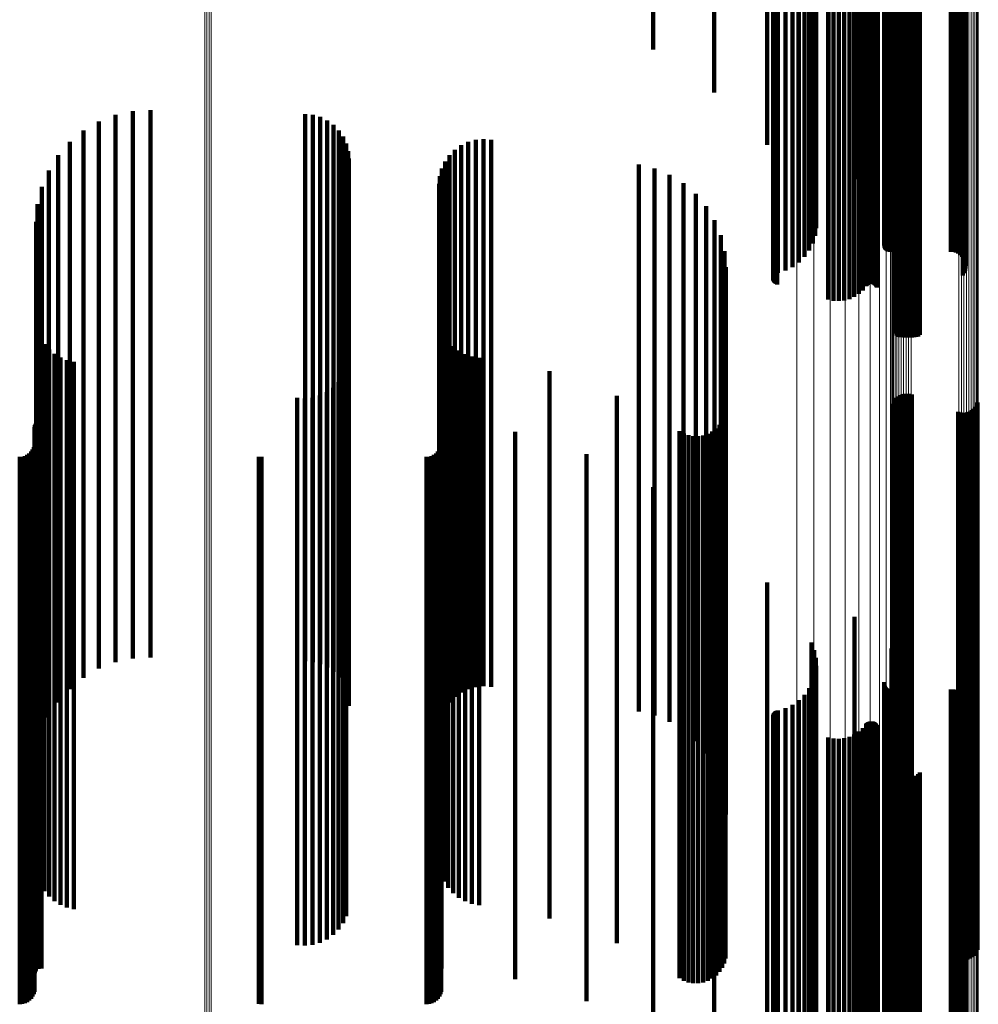
# Model space of a CAD drawing. Units: metres. Extents: x 0.024 to 0.095, y -0.324 to 0.324.
# Drawn here: x 0.06 to 0.095, y 0.028 to 0.064 of the extents above; entities that cross this region are included whole.
import ezdxf

# ---------------------------------------------------------------- set-up
doc = ezdxf.new("R2010")
doc.units = ezdxf.units.M
doc.linetypes.add('AUSGEZOGEN', pattern=[0])
doc.linetypes.add('VERDECKT2_S2', pattern=[0.036, 0.02, -0.016])
doc.layers.add('Standard', color=7, linetype='AUSGEZOGEN', lineweight=13)

msp = doc.modelspace()

# ---------------------------------------------------------------- linework, layer by layer
at = {"layer": 'Standard', "color": 253, "linetype": 'VERDECKT2_S2', "lineweight": 140, "transparency": 33554687}
for p, q in [((0.083064, 0.068322), (0.083064, 0.062997)), ((0.085284, 0.067961), (0.085284, 0.061418)), ((0.087226, 0.067525), (0.087226, 0.059507)), ((0.088842, 0.067023), (0.088842, 0.057312)), ((0.088946, 0.066962), (0.088946, 0.057042)), ((0.090414, 0.067239), (0.090414, 0.058256)), ((0.091774, 0.066973), (0.091774, 0.057093)), ((0.088593, 0.066589), (0.088593, 0.055409)), ((0.088763, 0.066642), (0.088763, 0.055644)), ((0.088892, 0.066702), (0.088892, 0.055904)), ((0.088976, 0.066765), (0.088976, 0.056181)), ((0.089003, 0.066897), (0.089003, 0.056758)), ((0.089013, 0.066831), (0.089013, 0.056468)), ((0.091501, 0.066685), (0.091501, 0.05583)), ((0.091506, 0.066693), (0.091506, 0.055865)), ((0.091509, 0.066669), (0.091509, 0.05576)), ((0.091521, 0.066661), (0.091521, 0.055727)), ((0.091538, 0.066654), (0.091538, 0.055697)), ((0.09156, 0.066648), (0.09156, 0.055669)), ((0.091587, 0.066643), (0.091587, 0.055645)), ((0.091616, 0.066638), (0.091616, 0.055626)), ((0.091649, 0.066635), (0.091649, 0.055612)), ((0.091683, 0.066633), (0.091683, 0.055604)), ((0.091718, 0.066632), (0.091718, 0.055601)), ((0.093937, 0.066632), (0.093937, 0.055601)), ((0.094029, 0.066631), (0.094029, 0.055593)), ((0.094118, 0.066625), (0.094118, 0.05557)), ((0.094202, 0.066617), (0.094202, 0.055533)), ((0.094278, 0.066605), (0.094278, 0.055481)), ((0.094344, 0.06659), (0.094344, 0.055418)), ((0.087439, 0.06641), (0.087439, 0.054627)), ((0.08744, 0.066402), (0.08744, 0.054591)), ((0.087443, 0.066418), (0.087443, 0.054663)), ((0.087447, 0.066393), (0.087447, 0.054556)), ((0.087454, 0.066426), (0.087454, 0.054697)), ((0.08746, 0.066386), (0.08746, 0.054522)), ((0.087469, 0.066433), (0.087469, 0.054729)), ((0.087479, 0.066379), (0.087479, 0.054491)), ((0.087491, 0.06644), (0.087491, 0.054759)), ((0.087502, 0.066372), (0.087502, 0.054464)), ((0.087516, 0.066446), (0.087516, 0.054784)), ((0.087529, 0.066367), (0.087529, 0.054441)), ((0.087545, 0.06645), (0.087545, 0.054805)), ((0.08756, 0.066363), (0.08756, 0.054422)), ((0.087578, 0.066454), (0.087578, 0.05482)), ((0.087594, 0.06636), (0.087594, 0.054409)), ((0.087612, 0.066456), (0.087612, 0.054831)), ((0.08789, 0.066475), (0.08789, 0.054912)), ((0.088151, 0.066504), (0.088151, 0.055038)), ((0.088388, 0.066542), (0.088388, 0.055206)), ((0.089456, 0.066232), (0.089456, 0.053849)), ((0.09004, 0.066226), (0.09004, 0.053822)), ((0.090229, 0.066237), (0.090229, 0.053873)), ((0.090409, 0.066256), (0.090409, 0.053953)), ((0.090574, 0.06628), (0.090574, 0.054059)), ((0.090722, 0.06631), (0.090722, 0.054189)), ((0.090847, 0.066344), (0.090847, 0.05434)), ((0.090871, 0.06635), (0.090871, 0.054367)), ((0.090898, 0.066356), (0.090898, 0.05439)), ((0.090929, 0.06636), (0.090929, 0.054409)), ((0.090962, 0.066363), (0.090962, 0.054422)), ((0.090998, 0.066365), (0.090998, 0.05443)), ((0.091034, 0.066365), (0.091034, 0.054431)), ((0.091069, 0.066364), (0.091069, 0.054427)), ((0.091104, 0.066362), (0.091104, 0.054417)), ((0.091136, 0.066358), (0.091136, 0.054401)), ((0.091165, 0.066353), (0.091165, 0.05438)), ((0.091191, 0.066347), (0.091191, 0.054354)), ((0.091212, 0.066341), (0.091212, 0.054325)), ((0.091228, 0.066333), (0.091228, 0.054293)), ((0.094378, 0.066435), (0.094378, 0.054737)), ((0.094399, 0.066574), (0.094399, 0.055344)), ((0.094425, 0.066453), (0.094425, 0.054816)), ((0.094441, 0.066555), (0.094441, 0.055262)), ((0.094459, 0.066473), (0.094459, 0.054901)), ((0.094469, 0.066535), (0.094469, 0.055175)), ((0.094477, 0.066493), (0.094477, 0.054992)), ((0.094481, 0.066514), (0.094481, 0.055083)), ((0.089648, 0.066223), (0.089648, 0.05381)), ((0.089844, 0.066221), (0.089844, 0.053801)), ((0.091854, 0.065967), (0.091854, 0.052688)), ((0.091893, 0.065948), (0.091893, 0.052607)), ((0.091945, 0.065932), (0.091945, 0.052534)), ((0.092008, 0.065917), (0.092008, 0.052491)), ((0.092081, 0.065905), (0.092081, 0.052482)), ((0.092161, 0.065896), (0.092161, 0.052474)), ((0.092247, 0.06589), (0.092247, 0.05247)), ((0.092336, 0.065888), (0.092336, 0.052468)), ((0.092425, 0.065888), (0.092425, 0.052468)), ((0.092513, 0.065892), (0.092513, 0.052471)), ((0.092597, 0.0659), (0.092597, 0.052477)), ((0.092674, 0.06591), (0.092674, 0.052485)), ((0.092743, 0.065923), (0.092743, 0.052498)), ((0.092801, 0.065939), (0.092801, 0.052566)), ((0.063411, 0.060599), (0.063411, 0.056882)), ((0.064047, 0.060738), (0.064047, 0.056907)), ((0.064696, 0.060774), (0.064696, 0.056913)), ((0.07035, 0.060635), (0.07035, 0.056888)), ((0.070628, 0.060604), (0.070628, 0.056882)), ((0.070897, 0.060526), (0.070897, 0.056868)), ((0.062806, 0.060362), (0.062806, 0.056838)), ((0.071149, 0.060403), (0.071149, 0.056846)), ((0.071376, 0.060239), (0.071376, 0.056816)), ((0.062246, 0.060031), (0.062246, 0.056778)), ((0.071572, 0.060038), (0.071572, 0.056779)), ((0.07173, 0.059807), (0.07173, 0.056737)), ((0.061746, 0.059615), (0.061746, 0.056702)), ((0.071847, 0.059553), (0.071847, 0.056691)), ((0.076046, 0.059493), (0.076046, 0.05668)), ((0.076302, 0.059614), (0.076302, 0.056702)), ((0.076575, 0.059689), (0.076575, 0.056716)), ((0.076857, 0.059716), (0.076857, 0.056721)), ((0.077139, 0.059693), (0.077139, 0.056717)), ((0.061318, 0.059125), (0.061318, 0.056613)), ((0.071918, 0.059282), (0.071918, 0.056642)), ((0.075616, 0.059128), (0.075616, 0.056614)), ((0.075815, 0.059329), (0.075815, 0.05665)), ((0.071942, 0.059003), (0.071942, 0.056591)), ((0.075454, 0.058896), (0.075454, 0.056572)), ((0.082535, 0.05879), (0.082535, 0.056552)), ((0.060973, 0.058573), (0.060973, 0.056513)), ((0.075262, 0.058365), (0.075262, 0.056475)), ((0.075335, 0.058639), (0.075335, 0.056525)), ((0.083111, 0.058647), (0.083111, 0.056526)), ((0.083659, 0.058416), (0.083659, 0.056484)), ((0.060721, 0.057974), (0.060721, 0.056404)), ((0.075237, 0.058083), (0.075237, 0.056424)), ((0.084163, 0.058102), (0.084163, 0.056427)), ((0.084613, 0.057714), (0.084613, 0.056357)), ((0.060566, 0.057342), (0.060566, 0.056289)), ((0.084997, 0.057261), (0.084997, 0.056274)), ((0.063411, 0.056882), (0.063411, 0.042418)), ((0.064047, 0.056907), (0.064047, 0.042437)), ((0.064696, 0.056913), (0.064696, 0.042442)), ((0.07035, 0.056888), (0.07035, 0.042423)), ((0.070628, 0.056882), (0.070628, 0.042419)), ((0.070897, 0.056868), (0.070897, 0.042408)), ((0.060515, 0.056694), (0.060515, 0.056171)), ((0.060973, 0.056513), (0.060973, 0.042143)), ((0.061318, 0.056613), (0.061318, 0.042218)), ((0.061746, 0.056702), (0.061746, 0.042285)), ((0.062246, 0.056778), (0.062246, 0.042341)), ((0.062806, 0.056838), (0.062806, 0.042386)), ((0.071149, 0.056846), (0.071149, 0.042392)), ((0.071376, 0.056816), (0.071376, 0.042369)), ((0.071572, 0.056779), (0.071572, 0.042342)), ((0.07173, 0.056737), (0.07173, 0.042311)), ((0.071847, 0.056691), (0.071847, 0.042276)), ((0.071918, 0.056642), (0.071918, 0.042239)), ((0.071942, 0.056591), (0.071942, 0.042202)), ((0.075335, 0.056525), (0.075335, 0.042152)), ((0.075454, 0.056572), (0.075454, 0.042187)), ((0.075616, 0.056614), (0.075616, 0.042219)), ((0.075815, 0.05665), (0.075815, 0.042246)), ((0.076046, 0.05668), (0.076046, 0.042268)), ((0.076302, 0.056702), (0.076302, 0.042285)), ((0.076575, 0.056716), (0.076575, 0.042295)), ((0.076857, 0.056721), (0.076857, 0.042298)), ((0.077139, 0.056717), (0.077139, 0.042295)), ((0.082535, 0.056552), (0.082535, 0.042173)), ((0.083111, 0.056526), (0.083111, 0.042153)), ((0.085305, 0.056753), (0.085305, 0.056182)), ((0.060515, 0.056171), (0.060515, 0.041888)), ((0.060566, 0.056289), (0.060566, 0.041976)), ((0.060721, 0.056404), (0.060721, 0.042062)), ((0.075237, 0.056424), (0.075237, 0.042077)), ((0.075262, 0.056475), (0.075262, 0.042115)), ((0.083659, 0.056484), (0.083659, 0.042122)), ((0.084163, 0.056427), (0.084163, 0.042079)), ((0.084613, 0.056357), (0.084613, 0.042027)), ((0.084997, 0.056274), (0.084997, 0.041965)), ((0.085305, 0.056182), (0.085305, 0.041896)), ((0.085531, 0.056204), (0.085531, 0.056082)), ((0.085531, 0.056082), (0.085531, 0.041822)), ((0.085669, 0.055626), (0.085669, 0.041743)), ((0.085716, 0.055034), (0.085716, 0.041663)), ((0.060535, 0.052929), (0.060535, 0.041378)), ((0.075259, 0.053077), (0.075259, 0.041398)), ((0.060594, 0.05268), (0.060594, 0.041344)), ((0.075323, 0.052819), (0.075323, 0.041363)), ((0.075428, 0.052576), (0.075428, 0.04133)), ((0.060692, 0.052444), (0.060692, 0.041312)), ((0.060825, 0.052226), (0.060825, 0.041282)), ((0.075571, 0.052352), (0.075571, 0.041299)), ((0.092008, 0.052491), (0.092008, 0.052491)), ((0.092081, 0.052482), (0.092081, 0.052482)), ((0.092161, 0.052474), (0.092161, 0.052474)), ((0.092247, 0.05247), (0.092247, 0.05247)), ((0.092336, 0.052468), (0.092336, 0.052468)), ((0.092425, 0.052468), (0.092425, 0.052468)), ((0.092513, 0.052471), (0.092513, 0.052471)), ((0.092597, 0.052477), (0.092597, 0.052477)), ((0.092674, 0.052485), (0.092674, 0.052485)), ((0.060991, 0.052031), (0.060991, 0.041256)), ((0.061185, 0.051865), (0.061185, 0.041233)), ((0.075749, 0.052155), (0.075749, 0.041272)), ((0.075956, 0.051989), (0.075956, 0.04125)), ((0.076187, 0.051859), (0.076187, 0.041232)), ((0.061403, 0.051731), (0.061403, 0.041215)), ((0.061639, 0.051633), (0.061639, 0.041202)), ((0.061887, 0.051572), (0.061887, 0.041193)), ((0.076437, 0.051768), (0.076437, 0.04122)), ((0.076697, 0.051718), (0.076697, 0.041213)), ((0.071845, 0.051315), (0.071845, 0.041158)), ((0.079272, 0.05123), (0.079272, 0.041147)), ((0.071566, 0.050827), (0.071566, 0.041092)), ((0.071727, 0.051059), (0.071727, 0.041124)), ((0.071138, 0.050462), (0.071138, 0.041043)), ((0.071368, 0.050626), (0.071368, 0.041065)), ((0.092167, 0.05039), (0.092167, 0.041033)), ((0.092253, 0.050408), (0.092253, 0.041035)), ((0.09234, 0.050412), (0.09234, 0.041036)), ((0.092427, 0.050402), (0.092427, 0.041035)), ((0.07005, 0.050257), (0.07005, 0.041015)), ((0.070331, 0.050236), (0.070331, 0.041012)), ((0.070612, 0.050265), (0.070612, 0.041016)), ((0.070884, 0.050341), (0.070884, 0.041026)), ((0.081734, 0.05033), (0.081734, 0.041025)), ((0.091804, 0.05004), (0.091804, 0.040985)), ((0.091838, 0.05012), (0.091838, 0.040996)), ((0.091885, 0.050194), (0.091885, 0.041006)), ((0.091943, 0.05026), (0.091943, 0.041015)), ((0.09201, 0.050315), (0.09201, 0.041023)), ((0.092086, 0.050359), (0.092086, 0.041029)), ((0.092511, 0.050378), (0.092511, 0.041031)), ((0.094912, 0.050084), (0.094912, 0.040991)), ((0.0857, 0.049765), (0.0857, 0.040948)), ((0.094205, 0.049746), (0.094205, 0.040945)), ((0.094289, 0.049722), (0.094289, 0.040942)), ((0.094376, 0.049712), (0.094376, 0.040941)), ((0.094463, 0.049716), (0.094463, 0.040941)), ((0.094548, 0.049733), (0.094548, 0.040944)), ((0.09463, 0.049765), (0.09463, 0.040948)), ((0.094706, 0.049809), (0.094706, 0.040954)), ((0.094773, 0.049864), (0.094773, 0.040962)), ((0.094831, 0.04993), (0.094831, 0.04097)), ((0.094877, 0.050003), (0.094877, 0.04098)), ((0.060508, 0.049325), (0.060508, 0.040888)), ((0.0606, 0.04939), (0.0606, 0.040897)), ((0.060636, 0.0494), (0.060636, 0.040899)), ((0.060673, 0.049404), (0.060673, 0.040899)), ((0.060711, 0.049401), (0.060711, 0.040899)), ((0.075321, 0.049399), (0.075321, 0.040898)), ((0.085582, 0.049424), (0.085582, 0.040902)), ((0.085656, 0.049589), (0.085656, 0.040924)), ((0.060458, 0.049186), (0.060458, 0.04087)), ((0.060461, 0.049224), (0.060461, 0.040875)), ((0.060471, 0.04926), (0.060471, 0.04088)), ((0.060487, 0.049294), (0.060487, 0.040884)), ((0.078019, 0.049013), (0.078019, 0.040846)), ((0.084017, 0.049044), (0.084017, 0.04085)), ((0.084175, 0.048955), (0.084175, 0.040838)), ((0.085216, 0.04903), (0.085216, 0.040848)), ((0.085359, 0.04914), (0.085359, 0.040863)), ((0.085483, 0.049273), (0.085483, 0.040881)), ((0.084346, 0.048894), (0.084346, 0.04083)), ((0.084524, 0.048862), (0.084524, 0.040826)), ((0.084705, 0.04886), (0.084705, 0.040825)), ((0.084884, 0.048888), (0.084884, 0.040829)), ((0.085056, 0.048945), (0.085056, 0.040837)), ((0.060331, 0.048294), (0.060331, 0.040749)), ((0.060385, 0.048372), (0.060385, 0.040759)), ((0.060425, 0.048458), (0.060425, 0.040771)), ((0.06045, 0.04855), (0.06045, 0.040783)), ((0.075194, 0.048294), (0.075194, 0.040749)), ((0.075248, 0.048372), (0.075248, 0.040759)), ((0.075288, 0.048458), (0.075288, 0.040771)), ((0.075313, 0.04855), (0.075313, 0.040783)), ((0.059914, 0.0481), (0.059914, 0.040722)), ((0.060009, 0.048108), (0.060009, 0.040723)), ((0.0601, 0.048133), (0.0601, 0.040727)), ((0.060186, 0.048173), (0.060186, 0.040732)), ((0.060264, 0.048227), (0.060264, 0.04074)), ((0.068657, 0.048107), (0.068657, 0.040723)), ((0.068744, 0.0481), (0.068744, 0.040722)), ((0.074777, 0.0481), (0.074777, 0.040722)), ((0.074871, 0.048108), (0.074871, 0.040723)), ((0.074963, 0.048133), (0.074963, 0.040727)), ((0.075049, 0.048173), (0.075049, 0.040732)), ((0.075127, 0.048227), (0.075127, 0.04074)), ((0.080621, 0.048206), (0.080621, 0.040737)), ((0.083064, 0.046997), (0.083064, 0.040573)), ((0.085284, 0.045418), (0.085284, 0.040358)), ((0.087226, 0.043507), (0.087226, 0.040099)), ((0.060973, 0.042143), (0.060973, 0.038573)), ((0.061318, 0.042218), (0.061318, 0.039125)), ((0.061746, 0.042285), (0.061746, 0.039615)), ((0.062246, 0.042341), (0.062246, 0.040031)), ((0.062806, 0.042386), (0.062806, 0.040362)), ((0.063411, 0.042418), (0.063411, 0.040599)), ((0.064047, 0.042437), (0.064047, 0.040738)), ((0.064696, 0.042442), (0.064696, 0.040774)), ((0.07035, 0.042423), (0.07035, 0.040635)), ((0.070628, 0.042419), (0.070628, 0.040604)), ((0.070897, 0.042408), (0.070897, 0.040526)), ((0.071149, 0.042392), (0.071149, 0.040403)), ((0.071376, 0.042369), (0.071376, 0.040239)), ((0.071572, 0.042342), (0.071572, 0.040038)), ((0.07173, 0.042311), (0.07173, 0.039807)), ((0.071847, 0.042276), (0.071847, 0.039553)), ((0.071918, 0.042239), (0.071918, 0.039282)), ((0.071942, 0.042202), (0.071942, 0.039003)), ((0.075262, 0.042115), (0.075262, 0.038365)), ((0.075335, 0.042152), (0.075335, 0.038639)), ((0.075454, 0.042187), (0.075454, 0.038896)), ((0.075616, 0.042219), (0.075616, 0.039128)), ((0.075815, 0.042246), (0.075815, 0.039329)), ((0.076046, 0.042268), (0.076046, 0.039493)), ((0.076302, 0.042285), (0.076302, 0.039614)), ((0.076575, 0.042295), (0.076575, 0.039689)), ((0.076857, 0.042298), (0.076857, 0.039716)), ((0.077139, 0.042295), (0.077139, 0.039693)), ((0.082535, 0.042173), (0.082535, 0.03879)), ((0.083111, 0.042153), (0.083111, 0.038647)), ((0.083659, 0.042122), (0.083659, 0.038416)), ((0.090414, 0.042256), (0.090414, 0.039929)), ((0.060515, 0.041888), (0.060515, 0.036694)), ((0.060566, 0.041976), (0.060566, 0.037342)), ((0.060721, 0.042062), (0.060721, 0.037974)), ((0.075237, 0.042077), (0.075237, 0.038083)), ((0.084163, 0.042079), (0.084163, 0.038102)), ((0.084613, 0.042027), (0.084613, 0.037714)), ((0.084997, 0.041965), (0.084997, 0.037261)), ((0.085305, 0.041896), (0.085305, 0.036753)), ((0.085531, 0.041822), (0.085531, 0.036204)), ((0.075259, 0.041398), (0.075259, 0.033077)), ((0.085669, 0.041743), (0.085669, 0.035626)), ((0.085716, 0.041663), (0.085716, 0.035034)), ((0.060535, 0.041378), (0.060535, 0.032929)), ((0.060594, 0.041344), (0.060594, 0.03268)), ((0.060692, 0.041312), (0.060692, 0.032444)), ((0.060825, 0.041282), (0.060825, 0.032226)), ((0.060991, 0.041256), (0.060991, 0.032031)), ((0.061185, 0.041233), (0.061185, 0.031865)), ((0.061403, 0.041215), (0.061403, 0.031731)), ((0.061639, 0.041202), (0.061639, 0.031633)), ((0.061887, 0.041193), (0.061887, 0.031572)), ((0.071138, 0.041043), (0.071138, 0.030462)), ((0.071368, 0.041065), (0.071368, 0.030626)), ((0.071566, 0.041092), (0.071566, 0.030827)), ((0.071727, 0.041124), (0.071727, 0.031059)), ((0.071845, 0.041158), (0.071845, 0.031315)), ((0.075323, 0.041363), (0.075323, 0.032819)), ((0.075428, 0.04133), (0.075428, 0.032576)), ((0.075571, 0.041299), (0.075571, 0.032352)), ((0.075749, 0.041272), (0.075749, 0.032155)), ((0.075956, 0.04125), (0.075956, 0.031989)), ((0.076187, 0.041232), (0.076187, 0.031859)), ((0.076437, 0.04122), (0.076437, 0.031768)), ((0.076697, 0.041213), (0.076697, 0.031718)), ((0.079272, 0.041147), (0.079272, 0.03123)), ((0.088842, 0.041312), (0.088842, 0.039801)), ((0.088946, 0.041042), (0.088946, 0.039764)), ((0.091774, 0.041093), (0.091774, 0.039771)), ((0.092167, 0.041033), (0.092167, 0.03039)), ((0.092253, 0.041035), (0.092253, 0.030408)), ((0.09234, 0.041036), (0.09234, 0.030412)), ((0.092427, 0.041035), (0.092427, 0.030402)), ((0.092511, 0.041031), (0.092511, 0.030378)), ((0.059914, 0.040722), (0.059914, 0.0281)), ((0.060009, 0.040723), (0.060009, 0.028108)), ((0.0601, 0.040727), (0.0601, 0.028133)), ((0.060186, 0.040732), (0.060186, 0.028173)), ((0.060264, 0.04074), (0.060264, 0.028227)), ((0.060331, 0.040749), (0.060331, 0.028294)), ((0.060385, 0.040759), (0.060385, 0.028372)), ((0.060425, 0.040771), (0.060425, 0.028458)), ((0.06045, 0.040783), (0.06045, 0.02855)), ((0.060458, 0.04087), (0.060458, 0.029186)), ((0.060461, 0.040875), (0.060461, 0.029224)), ((0.060471, 0.04088), (0.060471, 0.02926)), ((0.060487, 0.040884), (0.060487, 0.029294)), ((0.060508, 0.040888), (0.060508, 0.029325)), ((0.0606, 0.040897), (0.0606, 0.02939)), ((0.060636, 0.040899), (0.060636, 0.0294)), ((0.060673, 0.040899), (0.060673, 0.029404)), ((0.060711, 0.040899), (0.060711, 0.029401)), ((0.068657, 0.040723), (0.068657, 0.028107)), ((0.068744, 0.040722), (0.068744, 0.0281)), ((0.07005, 0.041015), (0.07005, 0.030257)), ((0.070331, 0.041012), (0.070331, 0.030236)), ((0.070612, 0.041016), (0.070612, 0.030265)), ((0.070884, 0.041026), (0.070884, 0.030341)), ((0.074777, 0.040722), (0.074777, 0.0281)), ((0.074871, 0.040723), (0.074871, 0.028108)), ((0.074963, 0.040727), (0.074963, 0.028133)), ((0.075049, 0.040732), (0.075049, 0.028173)), ((0.075127, 0.04074), (0.075127, 0.028227)), ((0.075194, 0.040749), (0.075194, 0.028294)), ((0.075248, 0.040759), (0.075248, 0.028372)), ((0.075288, 0.040771), (0.075288, 0.028458)), ((0.075313, 0.040783), (0.075313, 0.02855)), ((0.075321, 0.040898), (0.075321, 0.029399)), ((0.078019, 0.040846), (0.078019, 0.029013)), ((0.080621, 0.040737), (0.080621, 0.028206)), ((0.081734, 0.041025), (0.081734, 0.03033)), ((0.084017, 0.04085), (0.084017, 0.029044)), ((0.084175, 0.040838), (0.084175, 0.028955)), ((0.084346, 0.04083), (0.084346, 0.028894)), ((0.084524, 0.040826), (0.084524, 0.028862)), ((0.084705, 0.040825), (0.084705, 0.02886)), ((0.084884, 0.040829), (0.084884, 0.028888)), ((0.085056, 0.040837), (0.085056, 0.028945)), ((0.085216, 0.040848), (0.085216, 0.02903)), ((0.085359, 0.040863), (0.085359, 0.02914)), ((0.085483, 0.040881), (0.085483, 0.029273)), ((0.085582, 0.040902), (0.085582, 0.029424)), ((0.085656, 0.040924), (0.085656, 0.029589)), ((0.0857, 0.040948), (0.0857, 0.029765)), ((0.089003, 0.040758), (0.089003, 0.039726)), ((0.091804, 0.040985), (0.091804, 0.03004)), ((0.091838, 0.040996), (0.091838, 0.03012)), ((0.091885, 0.041006), (0.091885, 0.030194)), ((0.091943, 0.041015), (0.091943, 0.03026)), ((0.09201, 0.041023), (0.09201, 0.030315)), ((0.092086, 0.041029), (0.092086, 0.030359)), ((0.094205, 0.040945), (0.094205, 0.029746)), ((0.094289, 0.040942), (0.094289, 0.029722)), ((0.094376, 0.040941), (0.094376, 0.029712)), ((0.094463, 0.040941), (0.094463, 0.029716)), ((0.094548, 0.040944), (0.094548, 0.029733)), ((0.09463, 0.040948), (0.09463, 0.029765)), ((0.094706, 0.040954), (0.094706, 0.029809)), ((0.094773, 0.040962), (0.094773, 0.029864)), ((0.094831, 0.04097), (0.094831, 0.02993)), ((0.094877, 0.04098), (0.094877, 0.030003)), ((0.094912, 0.040991), (0.094912, 0.030084)), ((0.083064, 0.040573), (0.083064, 0.026997)), ((0.085284, 0.040358), (0.085284, 0.026724)), ((0.089013, 0.040468), (0.089013, 0.039687)), ((0.087226, 0.040099), (0.087226, 0.026553)), ((0.088976, 0.040181), (0.088976, 0.039648)), ((0.088763, 0.039644), (0.088763, 0.039575)), ((0.088842, 0.039801), (0.088842, 0.026355)), ((0.088892, 0.039904), (0.088892, 0.03961)), ((0.088892, 0.03961), (0.088892, 0.026229)), ((0.088946, 0.039764), (0.088946, 0.026331)), ((0.088976, 0.039648), (0.088976, 0.026254)), ((0.089003, 0.039726), (0.089003, 0.026306)), ((0.089013, 0.039687), (0.089013, 0.02628)), ((0.090414, 0.039929), (0.090414, 0.02644)), ((0.091501, 0.03983), (0.091501, 0.0396)), ((0.091501, 0.0396), (0.091501, 0.026222)), ((0.091506, 0.039865), (0.091506, 0.039605)), ((0.091506, 0.039605), (0.091506, 0.026225)), ((0.091509, 0.03976), (0.091509, 0.039591)), ((0.091509, 0.039591), (0.091509, 0.026216)), ((0.091521, 0.039727), (0.091521, 0.039586)), ((0.091538, 0.039697), (0.091538, 0.039582)), ((0.09156, 0.039669), (0.09156, 0.039578)), ((0.091587, 0.039645), (0.091587, 0.039575)), ((0.091616, 0.039626), (0.091616, 0.039572)), ((0.091649, 0.039612), (0.091649, 0.03957)), ((0.091683, 0.039604), (0.091683, 0.039569)), ((0.091718, 0.039601), (0.091718, 0.039569)), ((0.091774, 0.039771), (0.091774, 0.026336)), ((0.093937, 0.039601), (0.093937, 0.039569)), ((0.094029, 0.039593), (0.094029, 0.039568)), ((0.088593, 0.039409), (0.088593, 0.026184)), ((0.088763, 0.039575), (0.088763, 0.026206)), ((0.091521, 0.039586), (0.091521, 0.026213)), ((0.091538, 0.039582), (0.091538, 0.02621)), ((0.09156, 0.039578), (0.09156, 0.026208)), ((0.091587, 0.039575), (0.091587, 0.026206)), ((0.091616, 0.039572), (0.091616, 0.026204)), ((0.091649, 0.03957), (0.091649, 0.026203)), ((0.091683, 0.039569), (0.091683, 0.026202)), ((0.091718, 0.039569), (0.091718, 0.026202)), ((0.093937, 0.039569), (0.093937, 0.026202)), ((0.094029, 0.039568), (0.094029, 0.026201)), ((0.094118, 0.03957), (0.094118, 0.039565)), ((0.094118, 0.039565), (0.094118, 0.026199)), ((0.094202, 0.039533), (0.094202, 0.026195)), ((0.094278, 0.039481), (0.094278, 0.026191)), ((0.094344, 0.039418), (0.094344, 0.026185)), ((0.094399, 0.039344), (0.094399, 0.026179)), ((0.094441, 0.039262), (0.094441, 0.026171)), ((0.08789, 0.038912), (0.08789, 0.02614)), ((0.088151, 0.039038), (0.088151, 0.026151)), ((0.088388, 0.039206), (0.088388, 0.026166)), ((0.094459, 0.038901), (0.094459, 0.026139)), ((0.094469, 0.039175), (0.094469, 0.026163)), ((0.094477, 0.038992), (0.094477, 0.026147)), ((0.094481, 0.039083), (0.094481, 0.026155)), ((0.087439, 0.038627), (0.087439, 0.026114)), ((0.08744, 0.038591), (0.08744, 0.026111)), ((0.087443, 0.038663), (0.087443, 0.026117)), ((0.087447, 0.038556), (0.087447, 0.026108)), ((0.087454, 0.038697), (0.087454, 0.02612)), ((0.08746, 0.038522), (0.08746, 0.026105)), ((0.087469, 0.038729), (0.087469, 0.026123)), ((0.087491, 0.038759), (0.087491, 0.026126)), ((0.087516, 0.038784), (0.087516, 0.026128)), ((0.087545, 0.038805), (0.087545, 0.02613)), ((0.087578, 0.03882), (0.087578, 0.026132)), ((0.087612, 0.038831), (0.087612, 0.026132)), ((0.094378, 0.038737), (0.094378, 0.026124)), ((0.094425, 0.038816), (0.094425, 0.026131)), ((0.087479, 0.038491), (0.087479, 0.026102)), ((0.087502, 0.038464), (0.087502, 0.026099)), ((0.087529, 0.038441), (0.087529, 0.026097)), ((0.08756, 0.038422), (0.08756, 0.026096)), ((0.087594, 0.038409), (0.087594, 0.026094)), ((0.090722, 0.038189), (0.090722, 0.026075)), ((0.090847, 0.03834), (0.090847, 0.026088)), ((0.090871, 0.038367), (0.090871, 0.026091)), ((0.090898, 0.03839), (0.090898, 0.026093)), ((0.090929, 0.038409), (0.090929, 0.026094)), ((0.090962, 0.038422), (0.090962, 0.026096)), ((0.090998, 0.03843), (0.090998, 0.026096)), ((0.091034, 0.038431), (0.091034, 0.026097)), ((0.091069, 0.038427), (0.091069, 0.026096)), ((0.091104, 0.038417), (0.091104, 0.026095)), ((0.091136, 0.038401), (0.091136, 0.026094)), ((0.091165, 0.03838), (0.091165, 0.026092)), ((0.091191, 0.038354), (0.091191, 0.02609)), ((0.091212, 0.038325), (0.091212, 0.026087)), ((0.091228, 0.038293), (0.091228, 0.026084)), ((0.089456, 0.037849), (0.089456, 0.026044)), ((0.089648, 0.03781), (0.089648, 0.026041)), ((0.089844, 0.037801), (0.089844, 0.02604)), ((0.09004, 0.037822), (0.09004, 0.026042)), ((0.090229, 0.037873), (0.090229, 0.026046)), ((0.090409, 0.037953), (0.090409, 0.026054)), ((0.090574, 0.038059), (0.090574, 0.026063)), ((0.091854, 0.036688), (0.091854, 0.02594)), ((0.091893, 0.036607), (0.091893, 0.025933)), ((0.091945, 0.036534), (0.091945, 0.025926)), ((0.092008, 0.036471), (0.092008, 0.02592)), ((0.092081, 0.036419), (0.092081, 0.025916)), ((0.092161, 0.036379), (0.092161, 0.025912)), ((0.092247, 0.036353), (0.092247, 0.02591)), ((0.092513, 0.036363), (0.092513, 0.025911)), ((0.092597, 0.036395), (0.092597, 0.025914)), ((0.092674, 0.036441), (0.092674, 0.025918)), ((0.092743, 0.036498), (0.092743, 0.025923)), ((0.092801, 0.036566), (0.092801, 0.025929)), ((0.092336, 0.036342), (0.092336, 0.025909)), ((0.092425, 0.036345), (0.092425, 0.025909))]:
    msp.add_line(p, q, dxfattribs=at)
at = {"layer": 'Standard', "color": 7, "linetype": 'AUSGEZOGEN', "lineweight": 13, "transparency": 33554687}
for points in [[(0.088934, 0.185363), (0.088934, 0.172079), (0.088934, 0.158416), (0.088934, 0.144433), (0.088934, 0.130192), (0.088934, 0.115753), (0.088934, 0.101179), (0.088934, 0.086528), (0.088934, 0.071857), (0.088934, 0.057221), (0.088934, 0.042672), (0.088934, 0.028256), (0.088934, 0.014019), (0.088934, 0), (0.088934, -0.014019)], [(0.089531, 0.185215), (0.089531, 0.171942), (0.089531, 0.15829), (0.089531, 0.144318), (0.089531, 0.130088), (0.089531, 0.115661), (0.089531, 0.101099), (0.089531, 0.086459), (0.089531, 0.0718), (0.089531, 0.057176), (0.089531, 0.042638), (0.089531, 0.028234), (0.089531, 0.014008), (0.089531, 0), (0.089531, -0.014008)], [(0.090081, 0.185015), (0.090081, 0.171756), (0.090081, 0.158119), (0.090081, 0.144162), (0.090081, 0.129947), (0.090081, 0.115536), (0.090081, 0.100989), (0.090081, 0.086366), (0.090081, 0.071722), (0.090081, 0.057114), (0.090081, 0.042592), (0.090081, 0.028203), (0.090081, 0.013993), (0.090081, 0), (0.090081, -0.013993)], [(0.090572, 0.184767), (0.090572, 0.171526), (0.090572, 0.157906), (0.090572, 0.143968), (0.090572, 0.129773), (0.090572, 0.115381), (0.090572, 0.100854), (0.090572, 0.08625), (0.090572, 0.071626), (0.090572, 0.057037), (0.090572, 0.042534), (0.090572, 0.028165), (0.090572, 0.013974), (0.090572, 0), (0.090572, -0.013974)], [(0.090991, 0.184476), (0.090991, 0.171256), (0.090991, 0.157658), (0.090991, 0.143742), (0.090991, 0.129569), (0.090991, 0.1152), (0.090991, 0.100695), (0.090991, 0.086114), (0.090991, 0.071514), (0.090991, 0.056948), (0.090991, 0.042468), (0.090991, 0.028121), (0.090991, 0.013952), (0.090991, 0), (0.090991, -0.013952)], [(0.091328, 0.184151), (0.091328, 0.170954), (0.091328, 0.15738), (0.091328, 0.143488), (0.091328, 0.12934), (0.091328, 0.114997), (0.091328, 0.100518), (0.091328, 0.085962), (0.091328, 0.071387), (0.091328, 0.056847), (0.091328, 0.042393), (0.091328, 0.028071), (0.091328, 0.013927), (0.091328, 0), (0.091328, -0.013927)], [(0.091575, 0.183798), (0.091575, 0.170627), (0.091575, 0.157079), (0.091575, 0.143214), (0.091575, 0.129093), (0.091575, 0.114776), (0.091575, 0.100325), (0.091575, 0.085798), (0.091575, 0.071251), (0.091575, 0.056738), (0.091575, 0.042311), (0.091575, 0.028018), (0.091575, 0.013901), (0.091575, 0), (0.091575, -0.013901)], [(0.091726, 0.183427), (0.091726, 0.170282), (0.091726, 0.156762), (0.091726, 0.142925), (0.091726, 0.128832), (0.091726, 0.114545), (0.091726, 0.100123), (0.091726, 0.085625), (0.091726, 0.071107), (0.091726, 0.056624), (0.091726, 0.042226), (0.091726, 0.027961), (0.091726, 0.013873), (0.091726, 0), (0.091726, -0.013873)], [(0.091776, 0.183047), (0.091776, 0.16993), (0.091776, 0.156437), (0.091776, 0.142628), (0.091776, 0.128565), (0.091776, 0.114307), (0.091776, 0.099915), (0.091776, 0.085447), (0.091776, 0.07096), (0.091776, 0.056506), (0.091776, 0.042139), (0.091776, 0.027903), (0.091776, 0.013844), (0.091776, 0), (0.091776, -0.013844)], [(0.091784, 0.181633), (0.091784, 0.168616), (0.091784, 0.155228), (0.091784, 0.141526), (0.091784, 0.127572), (0.091784, 0.113424), (0.091784, 0.099143), (0.091784, 0.084787), (0.091784, 0.070411), (0.091784, 0.05607), (0.091784, 0.041813), (0.091784, 0.027688), (0.091784, 0.013737), (0.091784, 0), (0.091784, -0.013737)], [(0.091808, 0.18158), (0.091808, 0.168567), (0.091808, 0.155183), (0.091808, 0.141485), (0.091808, 0.127535), (0.091808, 0.113391), (0.091808, 0.099114), (0.091808, 0.084762), (0.091808, 0.070391), (0.091808, 0.056053), (0.091808, 0.041801), (0.091808, 0.02768), (0.091808, 0.013733), (0.091808, 0), (0.091808, -0.013733)], [(0.091846, 0.18153), (0.091846, 0.168521), (0.091846, 0.15514), (0.091846, 0.141446), (0.091846, 0.1275), (0.091846, 0.11336), (0.091846, 0.099087), (0.091846, 0.084739), (0.091846, 0.070371), (0.091846, 0.056038), (0.091846, 0.041789), (0.091846, 0.027672), (0.091846, 0.013729), (0.091846, 0), (0.091846, -0.013729)], [(0.091898, 0.181485), (0.091898, 0.168479), (0.091898, 0.155101), (0.091898, 0.141411), (0.091898, 0.127468), (0.091898, 0.113332), (0.091898, 0.099062), (0.091898, 0.084718), (0.091898, 0.070354), (0.091898, 0.056024), (0.091898, 0.041779), (0.091898, 0.027665), (0.091898, 0.013726), (0.091898, 0), (0.091898, -0.013726)], [(0.091963, 0.181445), (0.091963, 0.168443), (0.091963, 0.155068), (0.091963, 0.14138), (0.091963, 0.12744), (0.091963, 0.113307), (0.091963, 0.099041), (0.091963, 0.084699), (0.091963, 0.070339), (0.091963, 0.056012), (0.091963, 0.04177), (0.091963, 0.027659), (0.091963, 0.013723), (0.091963, 0), (0.091963, -0.013723)], [(0.092038, 0.181413), (0.092038, 0.168412), (0.092038, 0.15504), (0.092038, 0.141355), (0.092038, 0.127417), (0.092038, 0.113287), (0.092038, 0.099023), (0.092038, 0.084684), (0.092038, 0.070326), (0.092038, 0.056002), (0.092038, 0.041762), (0.092038, 0.027654), (0.092038, 0.01372), (0.092038, 0), (0.092038, -0.01372)], [(0.09423, 0.181708), (0.09423, 0.168686), (0.09423, 0.155292), (0.09423, 0.141585), (0.09423, 0.127625), (0.09423, 0.113471), (0.09423, 0.099184), (0.09423, 0.084822), (0.09423, 0.070441), (0.09423, 0.056093), (0.09423, 0.04183), (0.09423, 0.027699), (0.09423, 0.013743), (0.09423, 0), (0.09423, -0.013743)], [(0.094321, 0.18172), (0.094321, 0.168698), (0.094321, 0.155303), (0.094321, 0.141595), (0.094321, 0.127633), (0.094321, 0.113479), (0.094321, 0.099191), (0.094321, 0.084828), (0.094321, 0.070445), (0.094321, 0.056097), (0.094321, 0.041833), (0.094321, 0.027701), (0.094321, 0.013743), (0.094321, 0), (0.094321, -0.013743)], [(0.094414, 0.181723), (0.094414, 0.1687), (0.094414, 0.155305), (0.094414, 0.141597), (0.094414, 0.127635), (0.094414, 0.113481), (0.094414, 0.099193), (0.094414, 0.084829), (0.094414, 0.070446), (0.094414, 0.056098), (0.094414, 0.041834), (0.094414, 0.027701), (0.094414, 0.013744), (0.094414, 0), (0.094414, -0.013744)], [(0.094506, 0.181716), (0.094506, 0.168694), (0.094506, 0.1553), (0.094506, 0.141592), (0.094506, 0.127631), (0.094506, 0.113477), (0.094506, 0.099189), (0.094506, 0.084826), (0.094506, 0.070444), (0.094506, 0.056096), (0.094506, 0.041832), (0.094506, 0.0277), (0.094506, 0.013743), (0.094506, 0), (0.094506, -0.013743)], [(0.094595, 0.181701), (0.094595, 0.16868), (0.094595, 0.155286), (0.094595, 0.14158), (0.094595, 0.12762), (0.094595, 0.113467), (0.094595, 0.09918), (0.094595, 0.084819), (0.094595, 0.070438), (0.094595, 0.056091), (0.094595, 0.041829), (0.094595, 0.027698), (0.094595, 0.013742), (0.094595, 0), (0.094595, -0.013742)], [(0.094678, 0.181677), (0.094678, 0.168657), (0.094678, 0.155265), (0.094678, 0.141561), (0.094678, 0.127603), (0.094678, 0.113452), (0.094678, 0.099167), (0.094678, 0.084807), (0.094678, 0.070428), (0.094678, 0.056083), (0.094678, 0.041823), (0.094678, 0.027694), (0.094678, 0.01374), (0.094678, 0), (0.094678, -0.01374)], [(0.094753, 0.181644), (0.094753, 0.168627), (0.094753, 0.155238), (0.094753, 0.141535), (0.094753, 0.12758), (0.094753, 0.113431), (0.094753, 0.099149), (0.094753, 0.084792), (0.094753, 0.070416), (0.094753, 0.056073), (0.094753, 0.041816), (0.094753, 0.027689), (0.094753, 0.013738), (0.094753, 0), (0.094753, -0.013738)], [(0.094817, 0.181605), (0.094817, 0.168591), (0.094817, 0.155204), (0.094817, 0.141505), (0.094817, 0.127552), (0.094817, 0.113407), (0.094817, 0.099128), (0.094817, 0.084774), (0.094817, 0.070401), (0.094817, 0.056061), (0.094817, 0.041807), (0.094817, 0.027683), (0.094817, 0.013735), (0.094817, 0), (0.094817, -0.013735)], [(0.09487, 0.18156), (0.09487, 0.168549), (0.09487, 0.155166), (0.09487, 0.141469), (0.09487, 0.127521), (0.09487, 0.113379), (0.09487, 0.099103), (0.09487, 0.084753), (0.09487, 0.070383), (0.09487, 0.056047), (0.09487, 0.041796), (0.09487, 0.027677), (0.09487, 0.013731), (0.09487, 0), (0.09487, -0.013731)], [(0.094908, 0.18151), (0.094908, 0.168502), (0.094908, 0.155123), (0.094908, 0.141431), (0.094908, 0.127485), (0.094908, 0.113347), (0.094908, 0.099076), (0.094908, 0.08473), (0.094908, 0.070364), (0.094908, 0.056032), (0.094908, 0.041785), (0.094908, 0.027669), (0.094908, 0.013728), (0.094908, 0), (0.094908, -0.013728)], [(0.094931, 0.181457), (0.094931, 0.168453), (0.094931, 0.155078), (0.094931, 0.141389), (0.094931, 0.127448), (0.094931, 0.113314), (0.094931, 0.099047), (0.094931, 0.084705), (0.094931, 0.070343), (0.094931, 0.056016), (0.094931, 0.041773), (0.094931, 0.027661), (0.094931, 0.013724), (0.094931, 0), (0.094931, -0.013724)], [(0.094939, 0.181402), (0.094939, 0.168403), (0.094939, 0.155031), (0.094939, 0.141347), (0.094939, 0.12741), (0.094939, 0.11328), (0.094939, 0.099018), (0.094939, 0.084679), (0.094939, 0.070322), (0.094939, 0.055999), (0.094939, 0.04176), (0.094939, 0.027653), (0.094939, 0.01372), (0.094939, 0), (0.094939, -0.013719)], [(0.092121, 0.181389), (0.092121, 0.16839), (0.092121, 0.155019), (0.092121, 0.141336), (0.092121, 0.1274), (0.092121, 0.113272), (0.092121, 0.09901), (0.092121, 0.084673), (0.092121, 0.070317), (0.092121, 0.055995), (0.092121, 0.041757), (0.092121, 0.02765), (0.092121, 0.013718), (0.092121, 0), (0.092121, -0.013718)], [(0.09221, 0.181373), (0.09221, 0.168375), (0.09221, 0.155006), (0.09221, 0.141324), (0.09221, 0.127389), (0.09221, 0.113262), (0.09221, 0.099001), (0.09221, 0.084666), (0.09221, 0.070311), (0.09221, 0.05599), (0.09221, 0.041753), (0.09221, 0.027648), (0.09221, 0.013717), (0.09221, 0), (0.09221, -0.013717)], [(0.092302, 0.181366), (0.092302, 0.168369), (0.092302, 0.155001), (0.092302, 0.141319), (0.092302, 0.127385), (0.092302, 0.113258), (0.092302, 0.098998), (0.092302, 0.084663), (0.092302, 0.070308), (0.092302, 0.055988), (0.092302, 0.041752), (0.092302, 0.027647), (0.092302, 0.013717), (0.092302, 0), (0.092302, -0.013717)], [(0.092395, 0.181369), (0.092395, 0.168372), (0.092395, 0.155003), (0.092395, 0.141321), (0.092395, 0.127387), (0.092395, 0.11326), (0.092395, 0.098999), (0.092395, 0.084664), (0.092395, 0.070309), (0.092395, 0.055989), (0.092395, 0.041752), (0.092395, 0.027647), (0.092395, 0.013717), (0.092395, 0), (0.092395, -0.013717)], [(0.092485, 0.181381), (0.092485, 0.168383), (0.092485, 0.155013), (0.092485, 0.141331), (0.092485, 0.127395), (0.092485, 0.113267), (0.092485, 0.099006), (0.092485, 0.08467), (0.092485, 0.070314), (0.092485, 0.055992), (0.092485, 0.041755), (0.092485, 0.027649), (0.092485, 0.013718), (0.092485, 0), (0.092485, -0.013718)], [(0.066681, 0.174063), (0.066681, 0.160242), (0.066681, 0.146098), (0.066681, 0.131693), (0.066681, 0.117088), (0.066681, 0.102346), (0.066681, 0.087526), (0.066681, 0.072686), (0.066681, 0.057881), (0.066681, 0.043164), (0.066681, 0.028582), (0.066681, 0.014181), (0.066681, 0), (0.066681, -0.014181)], [(0.066757, 0.174072), (0.066757, 0.16025), (0.066757, 0.146105), (0.066757, 0.131699), (0.066757, 0.117094), (0.066757, 0.102351), (0.066757, 0.08753), (0.066757, 0.072689), (0.066757, 0.057884), (0.066757, 0.043166), (0.066757, 0.028583), (0.066757, 0.014181), (0.066757, 0), (0.066757, -0.014181)], [(0.066835, 0.174074), (0.066835, 0.160252), (0.066835, 0.146107), (0.066835, 0.131701), (0.066835, 0.117095), (0.066835, 0.102352), (0.066835, 0.087531), (0.066835, 0.07269), (0.066835, 0.057885), (0.066835, 0.043166), (0.066835, 0.028584), (0.066835, 0.014182), (0.066835, 0), (0.066835, -0.014182)], [(0.066913, 0.17407), (0.066913, 0.160249), (0.066913, 0.146104), (0.066913, 0.131698), (0.066913, 0.117093), (0.066913, 0.10235), (0.066913, 0.087529), (0.066913, 0.072689), (0.066913, 0.057883), (0.066913, 0.043165), (0.066913, 0.028583), (0.066913, 0.014181), (0.066913, 0), (0.066913, -0.014181)], [(0.088306, 0.172163), (0.088306, 0.158493), (0.088306, 0.144503), (0.088306, 0.130255), (0.088306, 0.11581), (0.088306, 0.101229), (0.088306, 0.08657), (0.088306, 0.071892), (0.088306, 0.057249), (0.088306, 0.042693), (0.088306, 0.02827), (0.088306, 0.014026), (0.088306, 0), (0.088306, -0.014026)]]:
    msp.add_lwpolyline(points, dxfattribs=at)

doc.saveas('drawing.dxf')
